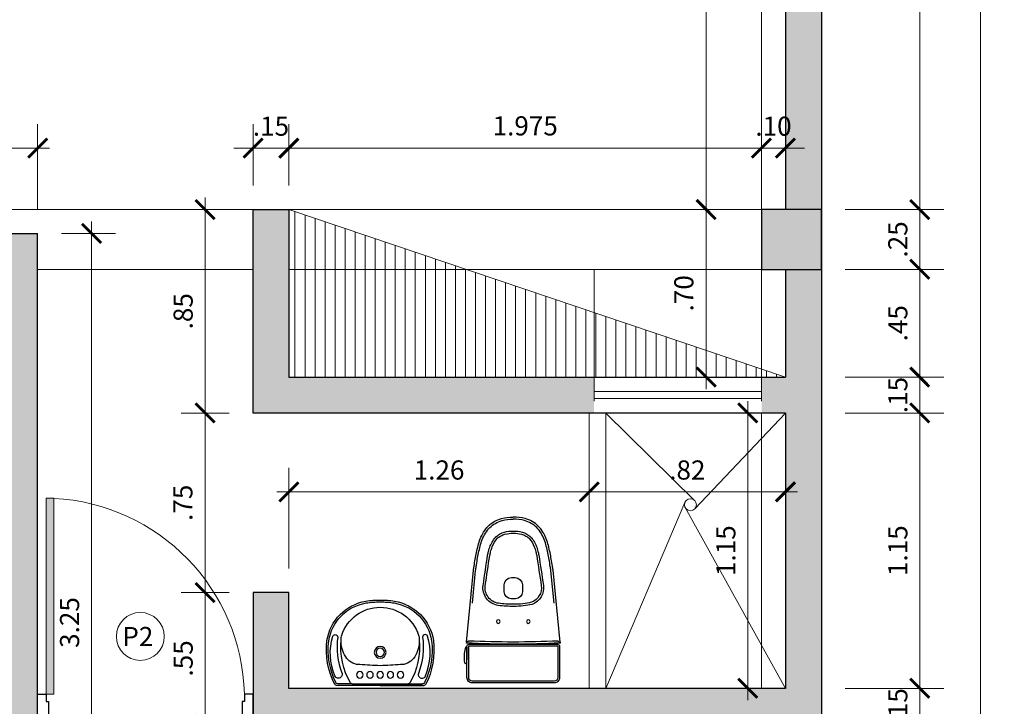
# Model space of a CAD drawing. Units: millimetres. Extents: x 59 to 210, y 157 to 215.
# Drawn here: x 137 to 142, y 207 to 209 of the extents above; entities that cross this region are included whole.
import ezdxf

# ---------------------------------------------------------------- set-up
doc = ezdxf.new("R2010")
doc.units = ezdxf.units.MM
doc.linetypes.add('ACAD_ISO03W100', pattern=[30, 12, -18])
doc.linetypes.add('JIS_02_1.0', pattern=[2, 1, -1])
for name, color, linetype, lineweight in [('02', 2, 'Continuous', 20), ('ACHURADO', 252, 'Continuous', 9), ('ACHURADOS', 12, 'Continuous', 9), ('COTAS', 10, 'Continuous', 9), ('MOBILIARIO', 113, 'Continuous', 25), ('MUROS', 7, 'Continuous', 30), ('NIVEL', 12, 'Continuous', 13), ('PROYECCION', 1, 'Continuous', 18), ('TEXTURA', 251, 'Continuous', 5)]:
    doc.layers.add(name, color=color, linetype=linetype, lineweight=lineweight)
doc.styles.add('LEX', font='stylu.ttf')
doc.styles.add('ROMANS', font='romans.shx', dxfattribs={"oblique": 15})
doc.dimstyles.new('HELMUT', dxfattribs={"dimtxt": 0.08, "dimasz": 0.08, "dimexe": 0.1, "dimexo": 0.1, "dimgap": 0.05, "dimtad": 1, "dimzin": 4, "dimdsep": 46, "dimtxsty": 'LEX', "dimblk": 'ARCHTICK', "dimcen": 0.05, "dimdle": 0.05, "dimclrd": 12, "dimclre": 12, "dimclrt": 7, "dimadec": 0, "dimazin": 0, "dimtfac": 1, "dimtix": 1, "dimtmove": 0, "dimatfit": 3, "dimfxl": 1, "dimfxlon": 1, "dimtolj": 1, "dimtzin": 0, "dimlwd": 9, "dimlwe": 9, "dimarcsym": 0})

# ---------------------------------------------------------------- blocks, each defined once
blk = doc.blocks.new('2 P ADVANCE')
for p, q in [((0.2416, -0.0153), (-0.2405, -0.0153)), ((-0.1538, -0.0246), (0.1549, -0.0246)), ((0.0005, -0.0153), (0.2416, -0.0153))]:
    blk.add_line(p, q)
at = {"color": 1}
for p, q in [((-0.1538, -0.0246), (-0.2322, -0.0246)), ((0.1549, -0.0246), (0.2332, -0.0246))]:
    blk.add_line(p, q, dxfattribs=at)
for points in [[(-0.2565, -0.2923, 0.341432), (-0.2364, -0.291, 0.250098), (-0.233, -0.2822, -0.123813), (-0.2094, -0.0816, 0.166862), (-0.2091, -0.0718, 0.126236), (-0.2159, -0.0607, 0.538185), (-0.2485, -0.0679, 0.174675), (-0.2604, -0.2869, 0.172416)], [(0.2575, -0.2923, -0.341432), (0.2374, -0.291, -0.250098), (0.234, -0.2822, 0.123813), (0.2104, -0.0816, -0.166862), (0.2101, -0.0718, -0.126236), (0.2169, -0.0607, -0.538185), (0.2495, -0.0679, -0.174675), (0.2615, -0.2869, -0.172416)]]:
    blk.add_lwpolyline(points, format="xyb", close=True, dxfattribs=at)
for centre, radius in [((-0.1115, -0.0743), 0.018), ((-0.0555, -0.0743), 0.018), ((0.0005, -0.0743), 0.018), ((0.0565, -0.0743), 0.018), ((0.1125, -0.0743), 0.018), ((0.0005, -0.1978), 0.023)]:
    blk.add_circle(centre, radius, dxfattribs=at)
blk.add_circle((0.0005, -0.1978), 0.0325)
for centre, radius, start, end in [((0.1282, -0.2125), 0.4235, 153.0843, 186.754), ((-0.2405, -0.0253), 0.01, 90, 153.0843), ((0.1777, -0.2289), 0.3942, 149.637, 185.5436), ((-0.1538, -0.0346), 0.01, 90.3595, 149.637), ((0.1548, -0.0346), 0.01, 30.363, 89.6405), ((-0.1767, -0.2289), 0.3942, 354.4564, 30.363), ((0.2416, -0.0253), 0.01, 26.9157, 90), ((-0.1272, -0.2125), 0.4235, 353.246, 26.9157), ((-0.1127, -0.2203), 0.09, 93.6326, 148.2533), ((-0.0883, -0.6038), 0.4742, 92.8556, 93.6326), ((-0.0883, -0.6038), 0.4742, 92.8556, 93.6326), ((0.2432, -5.8715), 5.7523, 92.41759, 93.53928), ((-0.2421, -5.8715), 5.7523, 86.46072, 87.58241), ((0.0893, -0.6038), 0.4742, 86.3674, 87.1444), ((0.1137, -0.2203), 0.09, 31.7467, 86.3674), ((-0.0443, -0.2626), 0.1704, 148.2533, 181.4509), ((0.0453, -0.2626), 0.1704, 358.5491, 31.7467), ((-0.0338, -0.2214), 0.2618, 188.9848, 260.1712), ((-0.1247, -0.2647), 0.09, 181.4509, 197.7292), ((0.0348, -0.2214), 0.2618, 279.8288, 351.0152), ((0.1257, -0.2647), 0.09, 342.2708, 358.5491), ((-0.0005, -0.225), 0.2203, 197.7292, 270.2265), ((0.0015, -0.225), 0.2203, 269.7735, 342.2708), ((-0.0002, 0.0348), 0.5201, 261.3387, 270.0751), ((0.0012, 0.0348), 0.5201, 269.9249, 278.6613)]:
    blk.add_arc(centre, radius, start, end)
for centre, radius, start, end in [((0.1282, -0.2125), 0.4135, 154.116, 186.754), ((-0.2322, -0.0376), 0.013, 90, 154.116), ((0.2332, -0.0376), 0.013, 25.884, 90), ((-0.1272, -0.2125), 0.4135, 353.246, 25.884), ((-0.0338, -0.2214), 0.2518, 188.9848, 260.1712), ((0.0348, -0.2214), 0.2518, 279.8288, 351.0152), ((-0.0002, 0.0348), 0.5101, 261.3387, 270.0751), ((0.0012, 0.0348), 0.5101, 269.9249, 278.6613)]:
    blk.add_arc(centre, radius, start, end, dxfattribs=at)
blk = doc.blocks.new('1 P ADVANCE')
for p, q in [((-0.2175, -0.2146), (-0.2175, -0.2101)), ((0.2175, -0.2146), (0.2175, -0.2101))]:
    blk.add_line(p, q)
for points in [[(-0.205, -0.205), (0.205, -0.205, 0.414214), (0.215, -0.195), (0.215, -0.05, 0.414214), (0.19, -0.025), (-0.19, -0.025, 0.414214), (-0.215, -0.05), (-0.215, -0.195, 0.414214)], [(-0.0426, -0.48, 0.396866), (-0.0086, -0.5139, 0.007027), (0.0001, -0.514, 0.007027), (0.0088, -0.5139, 0.396866), (0.0428, -0.48, 0.012349), (0.0427, -0.4481, 0.393585), (0.0106, -0.4162, 0.008513), (0.0001, -0.416, 0.008513), (-0.0104, -0.4162, 0.393585), (-0.0425, -0.4481, 0.012349)]]:
    blk.add_lwpolyline(points, format="xyb", close=True)
at = {"color": 1}
blk.add_lwpolyline([(-0.205, -0.197), (0.205, -0.197, 0.414214), (0.207, -0.195), (0.207, -0.05, 0.414214), (0.19, -0.033), (-0.19, -0.033, 0.414214), (-0.207, -0.05), (-0.207, -0.195, 0.414214)], format="xyb", close=True, dxfattribs=at)
for points in [[(-0.215, -0.1147, 0.449436), (-0.2241, -0.1172, 0.080184), (-0.227, -0.1323, 0.072106), (-0.2202, -0.1909, 0.699217), (-0.215, -0.1913), (-0.215, -0.1325)], [(0.1188, -0.6187, 0.001628), (0.1398, -0.478, 0.349991), (0.0883, -0.3897, 0.053678), (0.0028, -0.38, 0.031349), (-0.0693, -0.3848, 0.418643), (-0.1398, -0.478, 0.001628), (-0.1188, -0.6187)], [(-0.1847, -0.5484, 0.000169), (-0.1819, -0.5666, -0.007248), (-0.1767, -0.5994, 0.002533), (-0.1707, -0.6307, 0.004242), (-0.1633, -0.6624, 0.033262), (-0.1533, -0.6941, 0.091693), (-0.1163, -0.7533, 0.066931), (-0.0879, -0.7744, 0.055023), (-0.0546, -0.7887, 0.065326), (0, -0.795)], [(0.1847, -0.5484, -0.000169), (0.1819, -0.5666, 0.007248), (0.1767, -0.5994, -0.002533), (0.1707, -0.6307, -0.004242), (0.1633, -0.6624, -0.033262), (0.1533, -0.6941, -0.091693), (0.1163, -0.7533, -0.066931), (0.0879, -0.7744, -0.055023), (0.0546, -0.7887, -0.065326), (0, -0.795)], [(-0.1188, -0.6187, 0.002315), (-0.1147, -0.6355, 0.033127), (-0.1067, -0.6608, 0.088913), (-0.0805, -0.7034, 0.063668), (-0.0634, -0.7157, 0.052965), (-0.0412, -0.7255, 0.064478), (0, -0.73, 0.064478), (0.0412, -0.7255, 0.052965), (0.0634, -0.7157, 0.063668), (0.0805, -0.7034, 0.088913), (0.1067, -0.6608, 0.033127), (0.1147, -0.6355, 0.002315), (0.1188, -0.6187, 0.002315)]]:
    blk.add_lwpolyline(points, format="xyb")
for points in [[(-0.2175, -0.2146), (-0.1847, -0.5484)], [(0.2175, -0.2146), (0.1847, -0.5484)]]:
    blk.add_lwpolyline(points)
for points in [[(-0.1897, -0.395), (-0.1747, -0.5472)], [(0.1897, -0.395), (0.1747, -0.5472)]]:
    blk.add_lwpolyline(points, dxfattribs=at)
for points in [[(0.1089, -0.6168, 0.001624), (0.1299, -0.4766, 0.347159), (0.0853, -0.3993, 0.053153), (0.0028, -0.39, 0.031325), (-0.068, -0.3948, 0.418643), (-0.1299, -0.4766, 0.001624), (-0.1089, -0.6168)], [(-0.1747, -0.5472, 0.000166), (-0.172, -0.565, -0.007183), (-0.1668, -0.5977, 0.002506), (-0.161, -0.6286, 0.004222), (-0.1536, -0.66, 0.03324), (-0.144, -0.6905, 0.091274), (-0.1091, -0.7463, 0.066473), (-0.083, -0.7656, 0.054707), (-0.052, -0.7791, 0.065003), (-0.0002, -0.785)], [(0.1747, -0.5472, -0.000166), (0.172, -0.565, 0.007183), (0.1668, -0.5977, -0.002506), (0.161, -0.6286, -0.004222), (0.1536, -0.66, -0.03324), (0.144, -0.6905, -0.091274), (0.1091, -0.7463, -0.066473), (0.083, -0.7656, -0.054707), (0.052, -0.7791, -0.065003), (0.0002, -0.785)], [(-0.1089, -0.6168, 0.002262), (-0.105, -0.6332, 0.033091), (-0.0974, -0.6572, 0.088059), (-0.0733, -0.6964, 0.062548), (-0.0586, -0.707, 0.052351), (-0.0385, -0.7159, 0.064224), (0, -0.72, 0.064224), (0.0385, -0.7159, 0.052351), (0.0586, -0.707, 0.062548), (0.0733, -0.6964, 0.088059), (0.0974, -0.6572, 0.033091), (0.105, -0.6332, 0.002262), (0.1089, -0.6168, 0.002262)]]:
    blk.add_lwpolyline(points, format="xyb", dxfattribs=at)
for centre in [(-0.07, -0.31), (0.07, -0.31)]:
    blk.add_circle(centre, 0.0085, dxfattribs=at)
blk.add_arc((0, -4.83), 4.625, 87.3046, 92.6954)
for centre, radius, start, end in [((-0.2044, -0.2064), 0.0137, 195.9493, 256.6321), ((0, -4.84), 4.625, 87.4283, 92.5717), ((0.2044, -0.2064), 0.0137, 283.285, 344.0507)]:
    blk.add_arc(centre, radius, start, end, dxfattribs=at)
blk = doc.blocks.new('_ArchTick')
at = {"color": 0, "linetype": 'ByBlock', "const_width": 0.15}
blk.add_lwpolyline([(-0.5, -0.5), (0.5, 0.5)], dxfattribs=at)
blk = doc.blocks.new('*D36')
at = {"layer": 'Defpoints', "color": 0, "transparency": 16777216}
for p in [(140.7728, 211.3527), (140.7728, 208.7027), (141.184, 208.7027)]:
    blk.add_point(p, dxfattribs=at)
at = {"layer": 'MUROS', "color": 12, "lineweight": 9, "transparency": 16777216}
for p, q in [((141.184, 211.4027), (141.184, 208.6527)), ((140.8728, 211.3527), (141.284, 211.3527)), ((140.8728, 208.7027), (141.284, 208.7027))]:
    blk.add_line(p, q, dxfattribs=at)
at = {"layer": 'MUROS', "color": 12, "lineweight": 9, "transparency": 16777216, "xscale": 0.08, "yscale": 0.08, "zscale": 0.08}
for p, rotation in [((141.184, 211.3527), 90), ((141.184, 208.7027), 270)]:
    blk.add_blockref('_ArchTick', p, dxfattribs=dict(at, rotation=rotation))
at = {"layer": 'MUROS', "color": 7, "transparency": 16777216, "insert": (141.0923, 210.0277), "char_height": 0.08, "attachment_point": 5, "rotation": 90, "style": 'LEX'}
blk.add_mtext('\\A1;2.65', dxfattribs=at)
blk = doc.blocks.new('*D37')
at = {"layer": 'Defpoints', "color": 0, "transparency": 16777216}
for p in [(140.7728, 208.7027), (140.7728, 208.4527), (141.184, 208.4527)]:
    blk.add_point(p, dxfattribs=at)
at = {"layer": 'MUROS', "color": 12, "lineweight": 9, "transparency": 16777216}
for p, q in [((141.184, 208.7027), (141.184, 208.7827)), ((140.8728, 208.7027), (141.284, 208.7027)), ((141.184, 208.7027), (141.184, 208.4527)), ((140.8728, 208.4527), (141.284, 208.4527)), ((141.184, 208.4527), (141.184, 208.3727))]:
    blk.add_line(p, q, dxfattribs=at)
at = {"layer": 'MUROS', "color": 12, "lineweight": 9, "transparency": 16777216, "xscale": 0.08, "yscale": 0.08, "zscale": 0.08}
for p, rotation in [((141.184, 208.7027), 270), ((141.184, 208.4527), 90)]:
    blk.add_blockref('_ArchTick', p, dxfattribs=dict(at, rotation=rotation))
at = {"layer": 'MUROS', "color": 7, "transparency": 16777216, "insert": (141.0923, 208.5777), "char_height": 0.08, "attachment_point": 5, "rotation": 90, "style": 'LEX'}
blk.add_mtext('\\A1;.25', dxfattribs=at)
blk = doc.blocks.new('*D38')
at = {"layer": 'Defpoints', "color": 0, "transparency": 16777216}
for p in [(140.7728, 208.4527), (140.7728, 208.0027), (141.184, 208.0027)]:
    blk.add_point(p, dxfattribs=at)
at = {"layer": 'MUROS', "color": 12, "lineweight": 9, "transparency": 16777216}
for p, q in [((141.184, 208.5027), (141.184, 207.9527)), ((140.8728, 208.4527), (141.284, 208.4527)), ((140.8728, 208.0027), (141.284, 208.0027))]:
    blk.add_line(p, q, dxfattribs=at)
at = {"layer": 'MUROS', "color": 12, "lineweight": 9, "transparency": 16777216, "xscale": 0.08, "yscale": 0.08, "zscale": 0.08}
for p, rotation in [((141.184, 208.4527), 90), ((141.184, 208.0027), 270)]:
    blk.add_blockref('_ArchTick', p, dxfattribs=dict(at, rotation=rotation))
at = {"layer": 'MUROS', "color": 7, "transparency": 16777216, "insert": (141.0923, 208.2277), "char_height": 0.08, "attachment_point": 5, "rotation": 90, "style": 'LEX'}
blk.add_mtext('\\A1;.45', dxfattribs=at)
blk = doc.blocks.new('*D22')
at = {"layer": 'Defpoints', "color": 0, "transparency": 16777216}
for p in [(140.7728, 208.0027), (140.7728, 207.8527), (141.184, 207.8527)]:
    blk.add_point(p, dxfattribs=at)
at = {"layer": 'MUROS', "color": 12, "lineweight": 9, "transparency": 16777216}
for p, q in [((141.184, 208.0027), (141.184, 208.0827)), ((140.8728, 208.0027), (141.284, 208.0027)), ((141.184, 208.0027), (141.184, 207.8527)), ((140.8728, 207.8527), (141.284, 207.8527)), ((141.184, 207.8527), (141.184, 207.7727))]:
    blk.add_line(p, q, dxfattribs=at)
at = {"layer": 'MUROS', "color": 12, "lineweight": 9, "transparency": 16777216, "xscale": 0.08, "yscale": 0.08, "zscale": 0.08}
for p, rotation in [((141.184, 208.0027), 270), ((141.184, 207.8527), 90)]:
    blk.add_blockref('_ArchTick', p, dxfattribs=dict(at, rotation=rotation))
at = {"layer": 'MUROS', "color": 7, "transparency": 16777216, "insert": (141.0923, 207.9277), "char_height": 0.08, "attachment_point": 5, "rotation": 90, "style": 'LEX'}
blk.add_mtext('\\A1;.15', dxfattribs=at)
blk = doc.blocks.new('*D46')
at = {"layer": 'COTAS', "color": 12, "lineweight": 9, "transparency": 16777216}
for p, q in [((141.4374, 211.6527), (141.4374, 191.5527)), ((140.8728, 211.6027), (141.5374, 211.6027)), ((140.8728, 191.6027), (141.5374, 191.6027))]:
    blk.add_line(p, q, dxfattribs=at)
at = {"layer": 'Defpoints', "color": 0, "transparency": 16777216}
for p in [(140.7728, 211.6027), (140.7728, 191.6027), (141.4374, 191.6027)]:
    blk.add_point(p, dxfattribs=at)
at = {"layer": 'COTAS', "color": 12, "lineweight": 9, "transparency": 16777216, "xscale": 0.08, "yscale": 0.08, "zscale": 0.08}
for p, rotation in [((141.4374, 211.6027), 90), ((141.4374, 191.6027), 270)]:
    blk.add_blockref('_ArchTick', p, dxfattribs=dict(at, rotation=rotation))
at = {"layer": 'COTAS', "color": 7, "transparency": 16777216, "insert": (141.346, 201.8027), "char_height": 0.08, "attachment_point": 5, "rotation": 90, "style": 'LEX'}
blk.add_mtext('\\A1;20.00', dxfattribs=at)
blk = doc.blocks.new('*D26')
at = {"layer": 'Defpoints', "color": 0, "transparency": 16777216}
for p in [(140.7728, 207.8527), (140.7728, 206.7027), (141.184, 206.7027)]:
    blk.add_point(p, dxfattribs=at)
at = {"layer": 'MUROS', "color": 12, "lineweight": 9, "transparency": 16777216}
for p, q in [((141.184, 207.9027), (141.184, 206.6527)), ((140.8728, 207.8527), (141.284, 207.8527)), ((140.8728, 206.7027), (141.284, 206.7027))]:
    blk.add_line(p, q, dxfattribs=at)
at = {"layer": 'MUROS', "color": 12, "lineweight": 9, "transparency": 16777216, "xscale": 0.08, "yscale": 0.08, "zscale": 0.08}
for p, rotation in [((141.184, 207.8527), 90), ((141.184, 206.7027), 270)]:
    blk.add_blockref('_ArchTick', p, dxfattribs=dict(at, rotation=rotation))
at = {"layer": 'MUROS', "color": 7, "transparency": 16777216, "insert": (141.0923, 207.2777), "char_height": 0.08, "attachment_point": 5, "rotation": 90, "style": 'LEX'}
blk.add_mtext('\\A1;1.15', dxfattribs=at)
blk = doc.blocks.new('*D27')
at = {"layer": 'Defpoints', "color": 0, "transparency": 16777216}
for p in [(140.7728, 206.7027), (140.7728, 206.5527), (141.184, 206.5527)]:
    blk.add_point(p, dxfattribs=at)
at = {"layer": 'MUROS', "color": 12, "lineweight": 9, "transparency": 16777216}
for p, q in [((141.184, 206.7027), (141.184, 206.7827)), ((140.8728, 206.7027), (141.284, 206.7027)), ((141.184, 206.7027), (141.184, 206.5527)), ((140.8728, 206.5527), (141.284, 206.5527)), ((141.184, 206.5527), (141.184, 206.4727))]:
    blk.add_line(p, q, dxfattribs=at)
at = {"layer": 'MUROS', "color": 12, "lineweight": 9, "transparency": 16777216, "xscale": 0.08, "yscale": 0.08, "zscale": 0.08}
for p, rotation in [((141.184, 206.7027), 270), ((141.184, 206.5527), 90)]:
    blk.add_blockref('_ArchTick', p, dxfattribs=dict(at, rotation=rotation))
at = {"layer": 'MUROS', "color": 7, "transparency": 16777216, "insert": (141.0923, 206.6277), "char_height": 0.08, "attachment_point": 5, "rotation": 90, "style": 'LEX'}
blk.add_mtext('\\A1;.15', dxfattribs=at)
blk = doc.blocks.new('*D160')
at = {"layer": 'COTAS', "color": 12, "lineweight": 9, "transparency": 16777216}
for p, q in [((136.7978, 208.8027), (136.7978, 209.0592)), ((137.4978, 208.7027), (137.4978, 209.0592)), ((136.7478, 208.9592), (137.5478, 208.9592))]:
    blk.add_line(p, q, dxfattribs=at)
at = {"layer": 'Defpoints', "color": 0, "transparency": 16777216}
for p in [(137.4978, 208.9592), (136.7978, 208.7027), (137.4978, 208.6027)]:
    blk.add_point(p, dxfattribs=at)
at = {"layer": 'COTAS', "color": 12, "lineweight": 9, "transparency": 16777216, "xscale": 0.08, "yscale": 0.08, "zscale": 0.08, "rotation": 180}
blk.add_blockref('_ArchTick', (136.7978, 208.9592), dxfattribs=at)
at = {"layer": 'COTAS', "color": 12, "lineweight": 9, "transparency": 16777216, "xscale": 0.08, "yscale": 0.08, "zscale": 0.08}
blk.add_blockref('_ArchTick', (137.4978, 208.9592), dxfattribs=at)
at = {"layer": 'COTAS', "color": 7, "transparency": 16777216, "insert": (137.1478, 209.0524), "char_height": 0.08, "attachment_point": 5, "style": 'LEX'}
blk.add_mtext('\\A1;.70', dxfattribs=at)
blk = doc.blocks.new('*D161')
at = {"layer": 'COTAS', "color": 12, "lineweight": 9, "transparency": 16777216}
for p, q in [((137.7229, 208.6527), (137.7229, 205.3027)), ((137.5978, 208.6027), (137.8229, 208.6027)), ((137.5978, 205.3527), (137.8229, 205.3527))]:
    blk.add_line(p, q, dxfattribs=at)
at = {"layer": 'Defpoints', "color": 0, "transparency": 16777216}
for p in [(137.4978, 208.6027), (137.4978, 205.3527), (137.7229, 205.3527)]:
    blk.add_point(p, dxfattribs=at)
at = {"layer": 'COTAS', "color": 12, "lineweight": 9, "transparency": 16777216, "xscale": 0.08, "yscale": 0.08, "zscale": 0.08}
for p, rotation in [((137.7229, 208.6027), 90), ((137.7229, 205.3527), 270)]:
    blk.add_blockref('_ArchTick', p, dxfattribs=dict(at, rotation=rotation))
at = {"layer": 'COTAS', "color": 7, "transparency": 16777216, "insert": (137.6312, 206.9777), "char_height": 0.08, "attachment_point": 5, "rotation": 90, "style": 'LEX'}
blk.add_mtext('\\A1;3.25', dxfattribs=at)
blk = doc.blocks.new('*D162')
at = {"layer": 'COTAS', "color": 12, "lineweight": 9, "transparency": 16777216}
for p, q in [((138.3978, 208.8027), (138.3978, 209.0592)), ((138.5478, 208.8027), (138.5478, 209.0592)), ((138.3978, 208.9592), (138.3178, 208.9592)), ((138.3978, 208.9592), (138.5478, 208.9592)), ((138.5478, 208.9592), (138.6278, 208.9592))]:
    blk.add_line(p, q, dxfattribs=at)
at = {"layer": 'Defpoints', "color": 0, "transparency": 16777216}
for p in [(138.5478, 208.9592), (138.3978, 208.7027), (138.5478, 208.7027)]:
    blk.add_point(p, dxfattribs=at)
at = {"layer": 'COTAS', "color": 12, "lineweight": 9, "transparency": 16777216, "xscale": 0.08, "yscale": 0.08, "zscale": 0.08}
blk.add_blockref('_ArchTick', (138.3978, 208.9592), dxfattribs=at)
at = {"layer": 'COTAS', "color": 12, "lineweight": 9, "transparency": 16777216, "xscale": 0.08, "yscale": 0.08, "zscale": 0.08, "rotation": 180}
blk.add_blockref('_ArchTick', (138.5478, 208.9592), dxfattribs=at)
at = {"layer": 'COTAS', "color": 7, "transparency": 16777216, "insert": (138.4728, 209.0509), "char_height": 0.08, "attachment_point": 5, "style": 'LEX'}
blk.add_mtext('\\A1;.15', dxfattribs=at)
blk = doc.blocks.new('*D163')
at = {"layer": 'COTAS', "color": 12, "lineweight": 9, "transparency": 16777216}
for p, q in [((138.5478, 208.8027), (138.5478, 209.0592)), ((140.5228, 208.8027), (140.5228, 209.0592)), ((138.4978, 208.9592), (140.5728, 208.9592))]:
    blk.add_line(p, q, dxfattribs=at)
at = {"layer": 'Defpoints', "color": 0, "transparency": 16777216}
for p in [(140.5228, 208.9592), (138.5478, 208.7027), (140.5228, 208.7027)]:
    blk.add_point(p, dxfattribs=at)
at = {"layer": 'COTAS', "color": 12, "lineweight": 9, "transparency": 16777216, "xscale": 0.08, "yscale": 0.08, "zscale": 0.08, "rotation": 180}
blk.add_blockref('_ArchTick', (138.5478, 208.9592), dxfattribs=at)
at = {"layer": 'COTAS', "color": 12, "lineweight": 9, "transparency": 16777216, "xscale": 0.08, "yscale": 0.08, "zscale": 0.08}
blk.add_blockref('_ArchTick', (140.5228, 208.9592), dxfattribs=at)
at = {"layer": 'COTAS', "color": 7, "transparency": 16777216, "insert": (139.5353, 209.0521), "char_height": 0.08, "attachment_point": 5, "style": 'LEX'}
blk.add_mtext('\\A1;1.975', dxfattribs=at)
blk = doc.blocks.new('*D164')
at = {"layer": 'COTAS', "color": 12, "lineweight": 9, "transparency": 16777216}
for p, q in [((140.5228, 208.8027), (140.5228, 209.0592)), ((140.6228, 208.8027), (140.6228, 209.0592)), ((140.5228, 208.9592), (140.4428, 208.9592)), ((140.5228, 208.9592), (140.6228, 208.9592)), ((140.6228, 208.9592), (140.7028, 208.9592))]:
    blk.add_line(p, q, dxfattribs=at)
at = {"layer": 'Defpoints', "color": 0, "transparency": 16777216}
for p in [(140.6228, 208.9592), (140.5228, 208.7027), (140.6228, 208.7027)]:
    blk.add_point(p, dxfattribs=at)
at = {"layer": 'COTAS', "color": 12, "lineweight": 9, "transparency": 16777216, "xscale": 0.08, "yscale": 0.08, "zscale": 0.08}
blk.add_blockref('_ArchTick', (140.5228, 208.9592), dxfattribs=at)
at = {"layer": 'COTAS', "color": 12, "lineweight": 9, "transparency": 16777216, "xscale": 0.08, "yscale": 0.08, "zscale": 0.08, "rotation": 180}
blk.add_blockref('_ArchTick', (140.6228, 208.9592), dxfattribs=at)
at = {"layer": 'COTAS', "color": 7, "transparency": 16777216, "insert": (140.5728, 209.0507), "char_height": 0.08, "attachment_point": 5, "style": 'LEX'}
blk.add_mtext('\\A1;.10', dxfattribs=at)
blk = doc.blocks.new('*D166')
at = {"layer": 'COTAS', "color": 12, "lineweight": 9, "transparency": 16777216}
for p, q in [((140.2914, 211.4027), (140.2914, 208.6527)), ((140.4228, 211.3527), (140.1914, 211.3527)), ((140.4228, 208.7027), (140.1914, 208.7027))]:
    blk.add_line(p, q, dxfattribs=at)
at = {"layer": 'Defpoints', "color": 0, "transparency": 16777216}
for p in [(140.5228, 211.3527), (140.2914, 208.7027), (140.5228, 208.7027)]:
    blk.add_point(p, dxfattribs=at)
at = {"layer": 'COTAS', "color": 12, "lineweight": 9, "transparency": 16777216, "xscale": 0.08, "yscale": 0.08, "zscale": 0.08}
for p, rotation in [((140.2914, 211.3527), 90), ((140.2914, 208.7027), 270)]:
    blk.add_blockref('_ArchTick', p, dxfattribs=dict(at, rotation=rotation))
at = {"layer": 'COTAS', "color": 7, "transparency": 16777216, "insert": (140.1997, 210.0277), "char_height": 0.08, "attachment_point": 5, "rotation": 90, "style": 'LEX'}
blk.add_mtext('\\A1;2.65', dxfattribs=at)
blk = doc.blocks.new('*D167')
at = {"layer": 'COTAS', "color": 12, "lineweight": 9, "transparency": 16777216}
for p, q in [((140.2914, 208.7527), (140.2914, 207.9527)), ((140.4228, 208.7027), (140.1914, 208.7027)), ((140.4228, 208.0027), (140.1914, 208.0027))]:
    blk.add_line(p, q, dxfattribs=at)
at = {"layer": 'Defpoints', "color": 0, "transparency": 16777216}
for p in [(140.5228, 208.7027), (140.2914, 208.0027), (140.5228, 208.0027)]:
    blk.add_point(p, dxfattribs=at)
at = {"layer": 'COTAS', "color": 12, "lineweight": 9, "transparency": 16777216, "xscale": 0.08, "yscale": 0.08, "zscale": 0.08}
for p, rotation in [((140.2914, 208.7027), 90), ((140.2914, 208.0027), 270)]:
    blk.add_blockref('_ArchTick', p, dxfattribs=dict(at, rotation=rotation))
at = {"layer": 'COTAS', "color": 7, "transparency": 16777216, "insert": (140.1982, 208.3527), "char_height": 0.08, "attachment_point": 5, "rotation": 90, "style": 'LEX'}
blk.add_mtext('\\A1;.70', dxfattribs=at)
blk = doc.blocks.new('*D189')
at = {"layer": 'COTAS', "color": 12, "lineweight": 9, "transparency": 16777216}
for p, q in [((138.1975, 208.7527), (138.1975, 207.8027)), ((138.2978, 208.7027), (138.0975, 208.7027)), ((138.2978, 207.8527), (138.0975, 207.8527))]:
    blk.add_line(p, q, dxfattribs=at)
at = {"layer": 'Defpoints', "color": 0, "transparency": 16777216}
for p in [(138.3978, 208.7027), (138.1975, 207.8527), (138.3978, 207.8527)]:
    blk.add_point(p, dxfattribs=at)
at = {"layer": 'COTAS', "color": 12, "lineweight": 9, "transparency": 16777216, "xscale": 0.08, "yscale": 0.08, "zscale": 0.08}
for p, rotation in [((138.1975, 208.7027), 90), ((138.1975, 207.8527), 270)]:
    blk.add_blockref('_ArchTick', p, dxfattribs=dict(at, rotation=rotation))
at = {"layer": 'COTAS', "color": 7, "transparency": 16777216, "insert": (138.1058, 208.2777), "char_height": 0.08, "attachment_point": 5, "rotation": 90, "style": 'LEX'}
blk.add_mtext('\\A1;.85', dxfattribs=at)
blk = doc.blocks.new('*D190')
at = {"layer": 'COTAS', "color": 12, "lineweight": 9, "transparency": 16777216}
for p, q in [((138.1975, 207.9027), (138.1975, 207.0527)), ((138.2978, 207.8527), (138.0975, 207.8527)), ((138.2978, 207.1027), (138.0975, 207.1027))]:
    blk.add_line(p, q, dxfattribs=at)
at = {"layer": 'Defpoints', "color": 0, "transparency": 16777216}
for p in [(138.3978, 207.8527), (138.1975, 207.1027), (138.3978, 207.1027)]:
    blk.add_point(p, dxfattribs=at)
at = {"layer": 'COTAS', "color": 12, "lineweight": 9, "transparency": 16777216, "xscale": 0.08, "yscale": 0.08, "zscale": 0.08}
for p, rotation in [((138.1975, 207.8527), 90), ((138.1975, 207.1027), 270)]:
    blk.add_blockref('_ArchTick', p, dxfattribs=dict(at, rotation=rotation))
at = {"layer": 'COTAS', "color": 7, "transparency": 16777216, "insert": (138.1046, 207.4777), "char_height": 0.08, "attachment_point": 5, "rotation": 90, "style": 'LEX'}
blk.add_mtext('\\A1;.75', dxfattribs=at)
blk = doc.blocks.new('*D191')
at = {"layer": 'COTAS', "color": 12, "lineweight": 9, "transparency": 16777216}
for p, q in [((138.1975, 207.1527), (138.1975, 206.5027)), ((138.2978, 207.1027), (138.0975, 207.1027)), ((138.2978, 206.5527), (138.0975, 206.5527))]:
    blk.add_line(p, q, dxfattribs=at)
at = {"layer": 'Defpoints', "color": 0, "transparency": 16777216}
for p in [(138.3978, 207.1027), (138.1975, 206.5527), (138.3978, 206.5527)]:
    blk.add_point(p, dxfattribs=at)
at = {"layer": 'COTAS', "color": 12, "lineweight": 9, "transparency": 16777216, "xscale": 0.08, "yscale": 0.08, "zscale": 0.08}
for p, rotation in [((138.1975, 207.1027), 90), ((138.1975, 206.5527), 270)]:
    blk.add_blockref('_ArchTick', p, dxfattribs=dict(at, rotation=rotation))
at = {"layer": 'COTAS', "color": 7, "transparency": 16777216, "insert": (138.1058, 206.8277), "char_height": 0.08, "attachment_point": 5, "rotation": 90, "style": 'LEX'}
blk.add_mtext('\\A1;.55', dxfattribs=at)
blk = doc.blocks.new('*D230')
at = {"layer": 'Defpoints', "color": 0, "transparency": 16777216}
for p in [(139.8028, 207.5232), (139.8028, 207.2777), (140.6228, 207.2777)]:
    blk.add_point(p, dxfattribs=at)
at = {"layer": 'MUROS', "color": 12, "lineweight": 9, "transparency": 16777216}
for p, q in [((139.8028, 207.3777), (139.8028, 207.6232)), ((140.6228, 207.3777), (140.6228, 207.6232)), ((140.6728, 207.5232), (139.7528, 207.5232))]:
    blk.add_line(p, q, dxfattribs=at)
at = {"layer": 'MUROS', "color": 12, "lineweight": 9, "transparency": 16777216, "xscale": 0.08, "yscale": 0.08, "zscale": 0.08, "rotation": 180}
blk.add_blockref('_ArchTick', (139.8028, 207.5232), dxfattribs=at)
at = {"layer": 'MUROS', "color": 12, "lineweight": 9, "transparency": 16777216, "xscale": 0.08, "yscale": 0.08, "zscale": 0.08}
blk.add_blockref('_ArchTick', (140.6228, 207.5232), dxfattribs=at)
at = {"layer": 'MUROS', "color": 7, "transparency": 16777216, "insert": (140.2128, 207.6146), "char_height": 0.08, "attachment_point": 5, "style": 'LEX'}
blk.add_mtext('\\A1;.82', dxfattribs=at)
blk = doc.blocks.new('*D231')
at = {"layer": 'COTAS', "color": 12, "lineweight": 9, "transparency": 16777216}
for p, q in [((138.5478, 207.2027), (138.5478, 207.6232)), ((139.8028, 207.3777), (139.8028, 207.6232)), ((139.8528, 207.5232), (138.4978, 207.5232))]:
    blk.add_line(p, q, dxfattribs=at)
at = {"layer": 'Defpoints', "color": 0, "transparency": 16777216}
for p in [(138.5478, 207.5232), (139.8028, 207.2777), (138.5478, 207.1027)]:
    blk.add_point(p, dxfattribs=at)
at = {"layer": 'COTAS', "color": 12, "lineweight": 9, "transparency": 16777216, "xscale": 0.08, "yscale": 0.08, "zscale": 0.08, "rotation": 180}
blk.add_blockref('_ArchTick', (138.5478, 207.5232), dxfattribs=at)
at = {"layer": 'COTAS', "color": 12, "lineweight": 9, "transparency": 16777216, "xscale": 0.08, "yscale": 0.08, "zscale": 0.08}
blk.add_blockref('_ArchTick', (139.8028, 207.5232), dxfattribs=at)
at = {"layer": 'COTAS', "color": 7, "transparency": 16777216, "insert": (139.1753, 207.6147), "char_height": 0.08, "attachment_point": 5, "style": 'LEX'}
blk.add_mtext('\\A1;1.26', dxfattribs=at)
blk = doc.blocks.new('*D232')
at = {"layer": 'Defpoints', "color": 0, "transparency": 16777216}
for p in [(140.6228, 207.8527), (140.4653, 206.7027), (140.6228, 206.7027)]:
    blk.add_point(p, dxfattribs=at)
at = {"layer": 'MUROS', "color": 12, "lineweight": 9, "transparency": 16777216}
for p, q in [((140.4653, 207.9027), (140.4653, 206.6527)), ((140.5228, 207.8527), (140.3653, 207.8527)), ((140.5228, 206.7027), (140.3653, 206.7027))]:
    blk.add_line(p, q, dxfattribs=at)
at = {"layer": 'MUROS', "color": 12, "lineweight": 9, "transparency": 16777216, "xscale": 0.08, "yscale": 0.08, "zscale": 0.08}
for p, rotation in [((140.4653, 207.8527), 90), ((140.4653, 206.7027), 270)]:
    blk.add_blockref('_ArchTick', p, dxfattribs=dict(at, rotation=rotation))
at = {"layer": 'MUROS', "color": 7, "transparency": 16777216, "insert": (140.3736, 207.2777), "char_height": 0.08, "attachment_point": 5, "rotation": 90, "style": 'LEX'}
blk.add_mtext('\\A1;1.15', dxfattribs=at)
blk = doc.blocks.new('puerta')
at = {"layer": 'ACHURADO'}
blk.add_hatch(color=256, dxfattribs=at).paths.add_polyline_path([(0.74, 0), (0.775, 0), (0.775, 0.91), (0.74, 0.91)])
blk.add_lwpolyline([(0.775, 0), (0.775, 0.91), (0.74, 0.91), (0.74, 0)], close=True, dxfattribs=at)
blk.add_arc((0.7867, -0.0227), 0.932, 92.8724, 178.6039, dxfattribs=at)
at = {"layer": 'MOBILIARIO'}
for points in [[(-0.145, 0), (-0.145, -0.035), (-0.135, -0.035), (-0.135, -0.14), (-0.185, -0.14), (-0.185, 0), (-0.145, 0)], [(0.775, 0), (0.775, -0.035), (0.765, -0.035), (0.765, -0.14), (0.815, -0.14), (0.815, 0), (0.775, 0)]]:
    blk.add_lwpolyline(points, dxfattribs=at)
blk.add_point((0.815, -0.14), dxfattribs=at)

msp = doc.modelspace()

# ---------------------------------------------------------------- hatches: boundary and pattern name
at = {"layer": 'ACHURADOS'}
h = msp.add_hatch(dxfattribs=at)
h.set_pattern_fill('LINE', color=256, scale=0.0132, angle=90, style=0)
h.set_pattern_definition([(90, (4.20971, 0), (-0.04191, 3e-18), [])])
h.paths.add_polyline_path([(140.6228, 208.0027), (138.5478, 208.7027), (138.5478, 208.0027)])
at = {"layer": 'MUROS'}
h = msp.add_hatch(color=256, dxfattribs=at)
h.paths.add_polyline_path([(132.9228, 196.4527), (132.7728, 196.4527), (132.7728, 195.8527), (132.9228, 195.8527)])
h.paths.add_polyline_path([(136.6478, 211.6027), (136.2478, 211.6027), (136.2478, 211.4527), (136.6478, 211.4527)])
h.paths.add_polyline_path([(132.9228, 209.4527), (132.7728, 209.4527), (132.7728, 208.7027), (132.9228, 208.7027)])
h.paths.add_polyline_path([(133.0228, 196.7027), (132.7728, 196.7027), (132.7728, 196.4527), (133.0228, 196.4527)])
h.paths.add_polyline_path([(138.7728, 194.0027), (138.2614, 194.0027), (138.2864, 193.9777), (138.2157, 193.907), (138.2432, 193.8795, -0.114776)], flags=17)
h.paths.add_polyline_path([(136.6478, 204.3527), (136.0807, 204.3527), (136.0807, 204.2027), (136.6478, 204.2027)])
h.paths.add_polyline_path([(136.0807, 204.3527), (136.0478, 204.3527), (136.0478, 204.2027), (136.0807, 204.2027)])
h.paths.add_polyline_path([(138.2864, 193.9777), (138.1096, 194.1545), (137.9328, 193.9777), (138.1096, 193.801)])
h.paths.add_polyline_path([(137.7049, 195.5774), (137.5988, 195.6835), (136.9129, 194.9976), (137.019, 194.8916)])
h.paths.add_polyline_path([(136.8978, 211.6027), (136.6478, 211.6027), (136.6478, 211.3527), (136.8978, 211.3527)])
h.paths.add_polyline_path([(140.5228, 211.6027), (136.8978, 211.6027), (136.8978, 211.4527), (140.5228, 211.4527)])
h.paths.add_polyline_path([(140.7728, 211.6027), (140.5228, 211.6027), (140.5228, 211.3527), (140.7728, 211.3527)])
h.paths.add_polyline_path([(140.7728, 211.3527), (140.6228, 211.3527), (140.6228, 208.7027), (140.7728, 208.7027)])
h.paths.add_polyline_path([(140.7728, 208.7027), (140.5228, 208.7027), (140.5228, 208.4527), (140.7728, 208.4527)])
h.paths.add_polyline_path([(140.7728, 208.4527), (140.6228, 208.4527), (140.6228, 208.0027), (140.5228, 208.0027), (140.5228, 207.8527), (140.6228, 207.8527), (140.6228, 206.7027), (138.5478, 206.7027), (138.5478, 207.1027), (138.3978, 207.1027), (138.3978, 206.5527), (140.6228, 206.5527), (140.6228, 204.6078), (140.7728, 204.6078)])
h.paths.add_polyline_path([(139.8228, 208.0027), (138.5478, 208.0027), (138.5478, 208.7027), (138.3978, 208.7027), (138.3978, 207.8527), (139.8228, 207.8527)])
h.paths.add_polyline_path([(136.7978, 209.8527), (136.6478, 209.8527), (136.6478, 208.7027), (136.7978, 208.7027)])
h.paths.add_polyline_path([(136.8978, 208.7027), (136.6478, 208.7027), (136.6478, 208.4527), (136.8978, 208.4527)])
h.paths.add_polyline_path([(137.4978, 208.6027), (136.8978, 208.6027), (136.8978, 208.4527), (137.3478, 208.4527), (137.3478, 205.5027), (136.6478, 205.5027), (136.6478, 205.3527), (137.4978, 205.3527)])
h.paths.add_polyline_path([(138.5478, 205.7527), (138.3978, 205.7527), (138.3978, 204.6078), (138.5478, 204.6078)], flags=17)
h.paths.add_polyline_path([(138.5478, 204.6078), (138.3978, 204.6078), (138.3978, 204.2027), (138.5478, 204.2027)])
h.paths.add_polyline_path([(140.7728, 204.6078), (140.6228, 204.6078), (140.6228, 204.4527), (140.7728, 204.4527)])
h.paths.add_polyline_path([(140.7728, 204.4527), (140.5228, 204.4527), (140.5228, 204.2027), (140.7728, 204.2027)])
h.paths.add_polyline_path([(140.5228, 204.3527), (139.5478, 204.3527), (139.5478, 204.2027), (140.5228, 204.2027)])
h.paths.add_polyline_path([(137.9978, 204.3527), (137.8478, 204.3527), (137.8478, 202.2027), (137.9978, 202.2027)])
h.paths.add_polyline_path([(133.0228, 208.7027), (132.7728, 208.7027), (132.7728, 208.4527), (133.0228, 208.4527)])
h.paths.add_polyline_path([(132.9228, 208.4527), (132.7728, 208.4527), (132.7728, 204.6078), (132.9228, 204.6078), (132.9228, 205.5527), (135.3728, 205.5527), (135.3728, 205.1027), (135.5228, 205.1027), (135.5228, 205.7027), (132.9228, 205.7027)])
h.paths.add_polyline_path([(132.9228, 204.2027), (133.0228, 204.2027), (133.0228, 204.3527), (133.0228, 204.4527), (132.9228, 204.4527), (132.9228, 204.6078), (132.7728, 204.6078), (132.7728, 200.5027), (132.9228, 200.5027)])
h.paths.add_polyline_path([(136.0478, 204.3527), (133.6228, 204.3527), (133.6228, 204.2027), (136.0478, 204.2027)])
h.paths.add_polyline_path([(136.8978, 204.4527), (136.6478, 204.4527), (136.6478, 204.2027), (136.8978, 204.2027)])
h.paths.add_polyline_path([(136.8978, 204.2027), (136.7478, 204.2027), (136.7478, 202.2027), (136.8978, 202.2027)])
h.paths.add_polyline_path([(136.8978, 201.3027), (136.7478, 201.3027), (136.7478, 200.5027), (136.8978, 200.5027)])
h.paths.add_polyline_path([(136.8978, 200.5027), (136.6478, 200.5027), (136.6478, 200.2527), (136.8978, 200.2527)])
h.paths.add_polyline_path([(133.0228, 200.5027), (132.7728, 200.5027), (132.7728, 200.2527), (133.0228, 200.2527)])
h.paths.add_polyline_path([(132.9228, 198.6628), (132.7728, 198.6628), (132.7728, 196.7027), (132.9228, 196.7027)])
h.paths.add_polyline_path([(132.9228, 200.2527), (132.7728, 200.2527), (132.7728, 198.6628), (132.9228, 198.6628)])
h.paths.add_polyline_path([(137.9978, 201.3027), (137.8478, 201.3027), (137.8478, 198.6628), (138.0127, 198.6628), (137.9978, 198.6777)])
h.paths.add_polyline_path([(138.0127, 198.6628), (137.8478, 198.6628), (137.8478, 198.6156), (138.0803, 198.3831), (138.1864, 198.4891)])
h.paths.add_polyline_path([(140.7728, 200.2527), (140.6228, 200.2527), (140.6228, 198.6628), (140.7728, 198.6628)])
h.paths.add_polyline_path([(140.7728, 200.5027), (140.5228, 200.5027), (140.5228, 200.2527), (140.7728, 200.2527)])
h.paths.add_polyline_path([(140.7728, 204.2027), (140.6228, 204.2027), (140.6228, 200.5027), (140.7728, 200.5027)])
h.paths.add_polyline_path([(139.0478, 202.4027), (138.7978, 202.4027), (138.7978, 202.2527), (139.0478, 202.2527)])
h.paths.add_polyline_path([(140.7728, 198.6628), (140.6228, 198.6628), (140.6228, 197.8527), (138.8228, 197.8527), (138.5181, 197.548), (138.5181, 197.3027), (138.6681, 197.3027), (138.6681, 197.4859), (138.8849, 197.7027), (140.6228, 197.7027), (140.6228, 196.7027), (140.7728, 196.7027)])
h.paths.add_polyline_path([(139.8228, 196.6027), (138.5181, 196.6027), (138.2352, 196.3199), (138.3413, 196.2138), (138.5802, 196.4527), (139.8228, 196.4527)])
h.paths.add_polyline_path([(140.7728, 196.7027), (140.5228, 196.7027), (140.5228, 196.4527), (140.7728, 196.4527)])
h.paths.add_polyline_path([(140.7728, 196.4527), (140.6228, 196.4527), (140.6228, 194.1027), (140.7728, 194.1027)])
h.paths.add_polyline_path([(140.7728, 194.1027), (140.5228, 194.1027), (140.5228, 193.8527), (140.7728, 193.8527)])
h.paths.add_polyline_path([(135.52, 196.6027), (135.2228, 196.6027), (135.2228, 196.4527), (135.4578, 196.4527), (136.2058, 195.7047), (136.8978, 196.3967), (136.8978, 196.4527), (136.7417, 196.4527), (136.2058, 195.9169)])
h.paths.add_polyline_path([(136.8978, 196.7027), (136.6478, 196.7027), (136.6478, 196.4527), (136.8978, 196.4527)])
h.paths.add_polyline_path([(132.863, 196.9981), (133.0825, 196.9981), (133.0825, 196.8752), (132.863, 196.8752)], flags=9)
h.paths.add_polyline_path([(136.3089, 204.293), (136.3089, 204.5125), (136.4317, 204.5125), (136.4317, 204.293)], flags=9)
h.paths.add_polyline_path([(136.3089, 211.293), (136.3089, 211.5125), (136.4317, 211.5125), (136.4317, 211.293)], flags=9)
h.paths.add_polyline_path([(132.863, 196.3908), (133.0825, 196.3908), (133.0825, 196.268), (132.863, 196.268)], flags=9)
edge = h.paths.add_edge_path()
edge.add_line((138.1614, 193.8527), (140.5228, 193.8527))
edge.add_line((140.5228, 193.8527), (140.5228, 194.0027))
edge.add_line((140.5228, 194.0027), (138.7728, 194.0027))
edge.add_arc((138.7728, 192.8027), 1.2, 90, 116.19)
edge.add_line((138.2432, 193.8795), (138.2157, 193.907))
edge.add_line((138.2157, 193.907), (138.1614, 193.8527))

# ---------------------------------------------------------------- linework, layer by layer
at = {"layer": '02'}
for p, q in [((139.8028, 207.8527), (139.8028, 206.7027)), ((139.8728, 207.8527), (139.8728, 206.7027))]:
    msp.add_line(p, q, dxfattribs=at)
at = {"layer": 'COTAS'}
msp.add_circle((137.9268, 206.9196), 0.1001, dxfattribs=at)
at = {"layer": 'MUROS'}
for p, q in [((140.7728, 211.6027), (140.7728, 191.6027)), ((140.6228, 211.3527), (140.6228, 208.7027)), ((138.3978, 207.8527), (138.3978, 208.7027)), ((138.3978, 208.7027), (138.5478, 208.7027)), ((138.5478, 208.7027), (138.5478, 208.0027)), ((136.8978, 208.6027), (137.4978, 208.6027)), ((137.4978, 205.3527), (137.4978, 208.6027)), ((140.6228, 208.4527), (140.6228, 208.0027)), ((138.5478, 208.0027), (140.6228, 208.0027)), ((140.6228, 207.8527), (138.3978, 207.8527)), ((140.6228, 207.8527), (140.6228, 206.7027)), ((138.5478, 207.1027), (138.3978, 207.1027)), ((138.3978, 207.1027), (138.3978, 206.5527)), ((138.5478, 206.7027), (138.5478, 207.1027)), ((140.6228, 206.7027), (138.5478, 206.7027))]:
    msp.add_line(p, q, dxfattribs=at)
msp.add_lwpolyline([(140.5228, 208.4527), (140.7728, 208.4527), (140.7728, 208.7027), (140.5228, 208.7027)], close=True, dxfattribs=at)
at = {"layer": 'NIVEL'}
for q in [(140.5228, 208.7027), (140.6228, 208.0027)]:
    msp.add_line((138.5478, 208.7027), q, dxfattribs=at)
at = {"layer": 'PROYECCION', "linetype": 'JIS_02_1.0', "ltscale": 1.5}
for p, q in [((140.5228, 208.7027), (140.5228, 211.3527)), ((136.8978, 208.7027), (138.3978, 208.7027)), ((137.4978, 208.4527), (138.3978, 208.4527)), ((138.5478, 208.4527), (139.8228, 208.4527)), ((139.8228, 208.0027), (139.8228, 208.4527)), ((139.8228, 208.4527), (140.5228, 208.4527)), ((140.5228, 208.4527), (140.5228, 208.0027)), ((139.8228, 207.9427), (140.5228, 207.9427)), ((139.8228, 207.9127), (140.5228, 207.9127)), ((140.5228, 206.7027), (140.5228, 207.8527))]:
    msp.add_line(p, q, dxfattribs=at)
at = {"layer": 'PROYECCION', "linetype": 'ACAD_ISO03W100', "ltscale": 0.005}
for p, q in [((139.8228, 208.0027), (139.8228, 207.8527)), ((140.5228, 208.0027), (140.5228, 207.8527))]:
    msp.add_line(p, q, dxfattribs=at)
at = {"layer": 'TEXTURA'}
for p, q in [((139.8728, 207.8527), (140.2433, 207.4873)), ((140.6228, 207.8527), (140.2439, 207.4523)), ((139.8728, 206.7027), (140.2028, 207.4793)), ((140.6228, 206.7027), (140.2039, 207.4574))]:
    msp.add_line(p, q, dxfattribs=at)
msp.add_circle((140.2258, 207.4695), 0.025, dxfattribs=at)

# ---------------------------------------------------------------- block references
at = {"rotation": 180}
for name, p, xscale, yscale, zscale in [('1 P ADVANCE', (139.4853, 206.7027), -0.8999999999999773, 0.8999999999999773, 0.9), ('2 P ADVANCE', (138.9289, 206.7027), -0.7599999999999909, 0.7599999999999909, 0.76)]:
    msp.add_blockref(name, p, dxfattribs=dict(at, xscale=xscale, yscale=yscale, zscale=zscale))
at = {"layer": 'ACHURADO', "xscale": -0.9000000000000004, "yscale": 0.8999999999999986, "zscale": 0.9}
msp.add_blockref('puerta', (138.2313, 206.6787), dxfattribs=at)

# ---------------------------------------------------------------- texts
at = {"layer": 'COTAS', "style": 'ROMANS'}
msp.add_text('P2', height=0.08, dxfattribs=at).set_placement((137.8517, 206.8791))

# ---------------------------------------------------------------- dimensions: what is measured, and where the dimension line sits
at = {"layer": 'COTAS'}
dim = msp.add_linear_dim(base=(141.4374, 191.6027), p1=(140.7728, 211.6027), p2=(140.7728, 191.6027), angle=90, dimstyle='HELMUT', dxfattribs=at)
dim.commit()
dim.dimension.update_dxf_attribs({"geometry": '*D46', "text_midpoint": (141.4374, 201.8027), "dimtype": 160})
for base, p1, p2, picture, middle in [((140.2914, 208.7027), (140.5228, 211.3527), (140.5228, 208.7027), '*D166', (140.1997, 210.0277)), ((140.2914, 208.0027), (140.5228, 208.7027), (140.5228, 208.0027), '*D167', (140.1982, 208.3527)), ((138.1975, 207.1027), (138.3978, 207.8527), (138.3978, 207.1027), '*D190', (138.1046, 207.4777)), ((138.1975, 206.5527), (138.3978, 207.1027), (138.3978, 206.5527), '*D191', (138.1058, 206.8277))]:
    dim = msp.add_linear_dim(base=base, p1=p1, p2=p2, angle=90, dimstyle='HELMUT', override={"dimtmove": 1}, dxfattribs=at)
    dim.commit()
    dim.dimension.update_dxf_attribs({"geometry": picture, "text_midpoint": middle})
for base, p1, p2, picture, middle in [((137.4978, 208.9592), (136.7978, 208.7027), (137.4978, 208.6027), '*D160', (137.1478, 209.0524)), ((138.5478, 208.9592), (138.3978, 208.7027), (138.5478, 208.7027), '*D162', (138.4728, 209.0509))]:
    dim = msp.add_linear_dim(base=base, p1=p1, p2=p2, dimstyle='HELMUT', dxfattribs=at)
    dim.commit()
    dim.dimension.update_dxf_attribs({"geometry": picture, "text_midpoint": middle})
for base, p1, p2, override, picture, middle in [((140.5228, 208.9592), (138.5478, 208.7027), (140.5228, 208.7027), {"dimdec": 3}, '*D163', (139.5353, 209.0521)), ((140.6228, 208.9592), (140.5228, 208.7027), (140.6228, 208.7027), {"dimtmove": 1}, '*D164', (140.5728, 209.0507)), ((138.5477711235, 207.5231833686), (139.8027711235, 207.2777395035), (138.5477711235, 207.1027395035), {"dimtmove": 1}, '*D231', (139.1752711235, 207.61467678))]:
    dim = msp.add_linear_dim(base=base, p1=p1, p2=p2, dimstyle='HELMUT', override=override, dxfattribs=at)
    dim.commit()
    dim.dimension.update_dxf_attribs({"geometry": picture, "text_midpoint": middle})
for base, p1, p2, picture, middle in [((138.1975, 207.8527), (138.3978, 208.7027), (138.3978, 207.8527), '*D189', (138.1058, 208.2777)), ((137.7229, 205.3527), (137.4978, 208.6027), (137.4978, 205.3527), '*D161', (137.6312, 206.9777))]:
    dim = msp.add_linear_dim(base=base, p1=p1, p2=p2, angle=90, dimstyle='HELMUT', dxfattribs=at)
    dim.commit()
    dim.dimension.update_dxf_attribs({"geometry": picture, "text_midpoint": middle})
at = {"layer": 'MUROS'}
for base, p1, p2, picture, middle in [((141.184, 208.7027), (140.7728, 211.3527), (140.7728, 208.7027), '*D36', (141.0923, 210.0277)), ((141.184, 208.4527), (140.7728, 208.7027), (140.7728, 208.4527), '*D37', (141.0923, 208.5777)), ((141.184, 208.0027), (140.7728, 208.4527), (140.7728, 208.0027), '*D38', (141.0923, 208.2277)), ((141.184, 207.8527), (140.7728, 208.0027), (140.7728, 207.8527), '*D22', (141.0923, 207.9277))]:
    dim = msp.add_linear_dim(base=base, p1=p1, p2=p2, angle=90, dimstyle='HELMUT', override={"dimtmove": 1}, dxfattribs=at)
    dim.commit()
    dim.dimension.update_dxf_attribs({"geometry": picture, "text_midpoint": middle})
for base, p1, p2, picture, middle in [((140.4653, 206.7027), (140.6228, 207.8527), (140.6228, 206.7027), '*D232', (140.3736, 207.2777)), ((141.184, 206.7027), (140.7728, 207.8527), (140.7728, 206.7027), '*D26', (141.0923, 207.2777)), ((141.184, 206.5527), (140.7728, 206.7027), (140.7728, 206.5527), '*D27', (141.0923, 206.6277))]:
    dim = msp.add_linear_dim(base=base, p1=p1, p2=p2, angle=90, dimstyle='HELMUT', dxfattribs=at)
    dim.commit()
    dim.dimension.update_dxf_attribs({"geometry": picture, "text_midpoint": middle})
dim = msp.add_linear_dim(base=(139.8028, 207.5232), p1=(140.6228, 207.2777), p2=(139.8028, 207.2777), dimstyle='HELMUT', dxfattribs=at)
dim.commit()
dim.dimension.update_dxf_attribs({"geometry": '*D230', "text_midpoint": (140.2128, 207.6146)})

doc.saveas('drawing.dxf')
